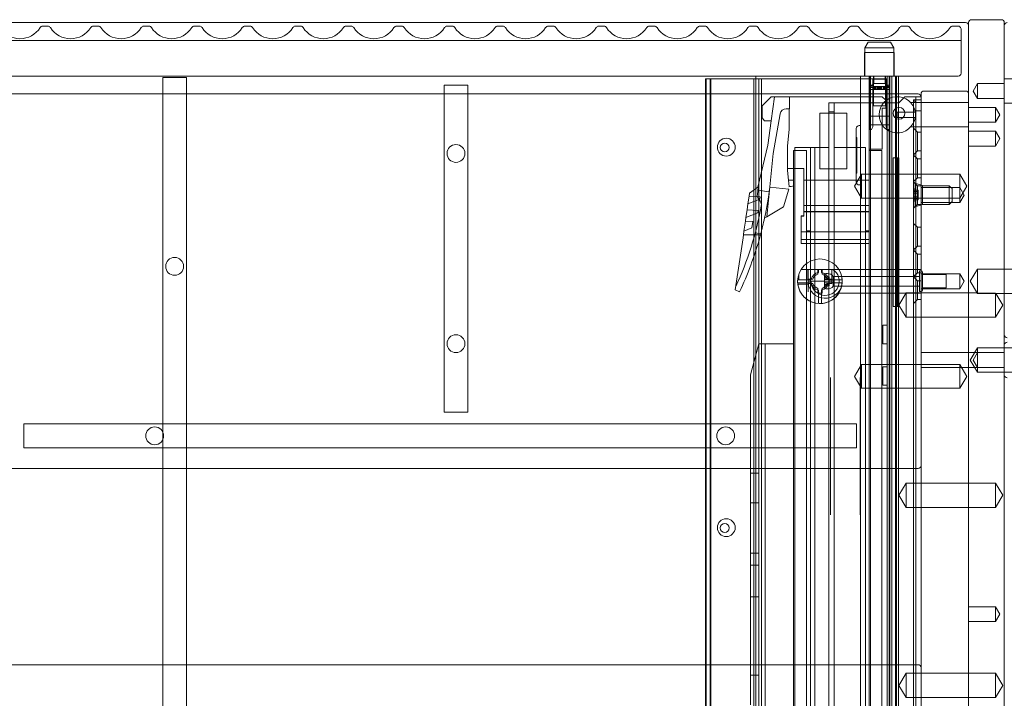
# Model space of a CAD drawing. Units: millimetres. Extents: x -1655 to -657, y -461 to -8.
# Drawn here: x -1189 to -857, y -236 to -8 of the extents above; entities that cross this region are included whole.
import ezdxf

# ---------------------------------------------------------------- set-up
doc = ezdxf.new("R2010")
doc.units = ezdxf.units.MM
doc.header["$MEASUREMENT"] = 0

msp = doc.modelspace()

# ---------------------------------------------------------------- linework, layer by layer
at = {"color": 0, "linetype": 'Continuous', "lineweight": 0, "extrusion": (1.22465e-16, 1, 2.22045e-16)}
for p, q in [((-870.47, -8.84), (-1642.47, -8.84)), ((-869.47, -8.84), (-869.47, -459.84)), ((-858.47, -7.84), (-868.47, -7.84)), ((-857.47, -459.84), (-857.47, -8.84)), ((-1180.86, -10.04), (-1179.08, -10.04)), ((-1163.86, -10.04), (-1162.08, -10.04)), ((-1146.86, -10.04), (-1145.08, -10.04)), ((-1129.86, -10.04), (-1128.08, -10.04)), ((-1112.86, -10.04), (-1111.08, -10.04)), ((-1095.86, -10.04), (-1094.08, -10.04)), ((-1078.86, -10.04), (-1077.08, -10.04)), ((-1061.86, -10.04), (-1060.08, -10.04)), ((-1044.86, -10.04), (-1043.08, -10.04)), ((-1027.86, -10.04), (-1026.08, -10.04)), ((-1010.86, -10.04), (-1009.08, -10.04)), ((-993.86, -10.04), (-992.08, -10.04)), ((-976.86, -10.04), (-975.08, -10.04)), ((-959.86, -10.04), (-958.08, -10.04)), ((-942.86, -10.04), (-941.08, -10.04)), ((-925.86, -10.04), (-924.08, -10.04)), ((-908.86, -10.04), (-907.08, -10.04)), ((-891.86, -10.04), (-890.08, -10.04)), ((-874.86, -10.04), (-872.51, -10.04)), ((-871.97, -14.84), (-871.97, -10.9)), ((-1640.97, -14.84), (-871.97, -14.84)), ((-1640.97, -14.84), (-871.97, -14.84)), ((-903.24, -15.36), (-904.37, -17.32)), ((-895.7, -15.36), (-903.24, -15.36)), ((-895.7, -15.36), (-894.57, -17.32)), ((-871.97, -25.84), (-871.97, -14.84)), ((-904.47, -18.84), (-894.47, -18.84)), ((-904.47, -18.84), (-904.47, -26.84)), ((-904.37, -17.32), (-894.57, -17.32)), ((-904.37, -17.32), (-904.37, -26.84)), ((-894.57, -17.32), (-894.57, -26.84)), ((-894.47, -18.84), (-894.47, -26.84)), ((-1639.97, -26.84), (-872.97, -26.84)), ((-1140.47, -27.34), (-1132.47, -27.34)), ((-1140.47, -27.34), (-1140.47, -346.34)), ((-1132.47, -346.34), (-1132.47, -27.34)), ((-957.97, -354.24), (-957.97, -27.74)), ((-956.35, -27.74), (-957.97, -27.74)), ((-957.7, -354.24), (-957.7, -27.74)), ((-956.35, -354.24), (-956.35, -27.74)), ((-939.97, -27.74), (-956.35, -27.74)), ((-956.2, -354.24), (-956.2, -27.74)), ((-941.74, -354.24), (-941.74, -27.74)), ((-940.97, -26.84), (-940.97, -359.84)), ((-902.47, -27.74), (-939.97, -27.74)), ((-939.97, -354.24), (-939.97, -27.74)), ((-939.17, -354.24), (-939.17, -27.74)), ((-905.87, -26.84), (-905.87, -350.64)), ((-902.97, -350.64), (-902.97, -26.84)), ((-901.37, -29.31), (-902.88, -30.82)), ((-902.72, -26.84), (-902.72, -30.5)), ((-902.47, -350.64), (-902.47, -26.84)), ((-896.87, -27.74), (-902.47, -27.74)), ((-901.72, -30.5), (-901.72, -27.84)), ((-901.72, -27.84), (-897.22, -27.84)), ((-901.47, -27.84), (-901.47, -26.84)), ((-901.47, -26.84), (-901.47, -36.84)), ((-901.37, -29.31), (-901.37, -26.84)), ((-897.57, -29.31), (-901.37, -29.31)), ((-897.57, -29.31), (-897.57, -26.84)), ((-897.57, -29.31), (-896.06, -30.82)), ((-897.47, -27.84), (-897.47, -26.84)), ((-897.47, -26.84), (-897.47, -36.84)), ((-897.22, -27.84), (-897.22, -30.5)), ((-896.87, -27.74), (-896.87, -26.84)), ((-896.87, -323.09), (-896.87, -27.74)), ((-896.24, -362.34), (-896.24, -26.84)), ((-896.22, -26.84), (-896.22, -30.5)), ((-896, -362.34), (-896, -26.84)), ((-895.27, -366.84), (-895.27, -26.84)), ((-894.08, -366.84), (-894.08, -26.84)), ((-894.07, -366.84), (-894.07, -26.84)), ((-893.77, -26.84), (-893.77, -54.34)), ((-893.07, -366.84), (-893.07, -26.84)), ((-867.97, -31.84), (-866.47, -29.34)), ((-866.47, -34.34), (-866.47, -29.34)), ((-866.47, -29.34), (-857.47, -29.34)), ((-857.47, -27.74), (-837.99, -27.74)), ((-893.07, -32.84), (-1619.87, -32.84)), ((-1045.87, -29.84), (-1037.87, -29.84)), ((-1045.87, -29.84), (-1045.87, -139.84)), ((-1037.87, -139.84), (-1037.87, -29.84)), ((-902.72, -29.82), (-901.72, -29.82)), ((-902.72, -30.59), (-902.72, -30.5)), ((-902.72, -30.5), (-901.72, -30.5)), ((-902.72, -30.5), (-901.72, -30.5)), ((-902.72, -30.59), (-902.72, -30.68)), ((-902.72, -33.16), (-902.72, -30.68)), ((-902.72, -30.68), (-901.72, -30.68)), ((-898.04, -31.34), (-902.67, -31.34)), ((-901.72, -30.59), (-901.72, -30.5)), ((-901.72, -30.59), (-901.72, -30.68)), ((-901.72, -33.16), (-901.72, -30.68)), ((-901.68, -30.34), (-901.68, -31.34)), ((-901.68, -30.34), (-901.66, -30.34)), ((-901.66, -30.34), (-901.66, -31.34)), ((-901.66, -30.34), (-901.21, -30.34)), ((-901.55, -30.34), (-901.55, -31.34)), ((-901.26, -30.34), (-901.26, -31.34)), ((-901.21, -30.34), (-901.21, -31.34)), ((-899.69, -30.34), (-901.21, -30.34)), ((-901.14, -30.34), (-901.14, -31.34)), ((-900.98, -30.34), (-900.98, -31.34)), ((-900.9, -30.34), (-900.9, -31.34)), ((-900.83, -30.34), (-900.83, -31.34)), ((-900.32, -30.34), (-900.32, -31.34)), ((-900.17, -30.34), (-900.17, -31.34)), ((-900.14, -30.34), (-900.14, -31.34)), ((-900.13, -30.34), (-900.13, -31.34)), ((-900, -30.34), (-900, -31.34)), ((-899.92, -30.34), (-899.92, -31.34)), ((-899.72, -30.34), (-899.72, -31.34)), ((-899.69, -30.34), (-899.69, -31.34)), ((-898.94, -30.34), (-899.69, -30.34)), ((-899.59, -30.34), (-899.59, -31.34)), ((-899.35, -30.34), (-899.35, -31.34)), ((-899.25, -30.34), (-899.25, -31.34)), ((-899.22, -30.34), (-899.22, -31.34)), ((-899.02, -30.34), (-899.02, -31.34)), ((-898.94, -30.34), (-898.94, -31.34)), ((-898.94, -30.34), (-898.04, -30.34)), ((-898.81, -30.34), (-898.81, -31.34)), ((-898.8, -30.34), (-898.8, -31.34)), ((-898.77, -30.34), (-898.77, -31.34)), ((-898.62, -30.34), (-898.62, -31.34)), ((-898.11, -30.34), (-898.11, -31.34)), ((-898.04, -30.34), (-898.04, -31.34)), ((-897.28, -30.34), (-898.04, -30.34)), ((-896.27, -31.34), (-898.04, -31.34)), ((-897.96, -30.34), (-897.96, -31.34)), ((-897.8, -30.34), (-897.8, -31.34)), ((-897.73, -30.34), (-897.73, -31.34)), ((-897.68, -30.34), (-897.68, -31.34)), ((-897.39, -30.34), (-897.39, -31.34)), ((-897.26, -30.34), (-897.28, -30.34)), ((-897.28, -30.34), (-897.28, -31.34)), ((-897.26, -30.34), (-897.26, -31.34)), ((-897.22, -29.82), (-896.22, -29.82)), ((-897.22, -30.5), (-896.22, -30.5)), ((-897.22, -30.5), (-896.22, -30.5)), ((-897.22, -30.5), (-897.22, -30.59)), ((-897.22, -30.68), (-897.22, -30.59)), ((-897.22, -30.68), (-897.22, -33.16)), ((-897.22, -30.68), (-896.22, -30.68)), ((-896.22, -30.59), (-896.22, -30.5)), ((-896.22, -30.59), (-896.22, -30.68)), ((-896.22, -33.16), (-896.22, -30.68)), ((-886.47, -32.84), (-893.07, -32.84)), ((-885.47, -459.84), (-885.47, -32.84)), ((-884.47, -31.84), (-870.47, -31.84)), ((-869.47, -32.84), (-869.47, -459.84)), ((-867.97, -31.84), (-866.47, -34.34)), ((-935.91, -33.84), (-938.91, -36.84)), ((-935.91, -33.84), (-898.51, -33.84)), ((-935.89, -41.84), (-934.8, -33.84)), ((-929.76, -33.84), (-929.76, -37.84)), ((-916.47, -38.84), (-916.47, -35.84)), ((-914.67, -35.84), (-916.47, -35.84)), ((-914.67, -35.84), (-914.67, -38.84)), ((-913.67, -35.84), (-914.67, -35.84)), ((-893.07, -35.84), (-913.67, -35.84)), ((-902.72, -43.55), (-902.72, -33.16)), ((-901.72, -43.55), (-901.72, -33.16)), ((-897.32, -34.89), (-898.51, -33.84)), ((-897.32, -34.89), (-897.32, -37.64)), ((-897.22, -33.16), (-897.22, -43.55)), ((-896.22, -43.55), (-896.22, -33.16)), ((-892.96, -35.84), (-893.07, -35.84)), ((-890.89, -33.84), (-892.96, -35.84)), ((-890.27, -33.84), (-890.89, -33.84)), ((-887.27, -33.84), (-890.27, -33.84)), ((-888.95, -35.74), (-869.47, -35.74)), ((-887.97, -35.01), (-887.97, -34.84)), ((-887.97, -34.84), (-885.47, -34.84)), ((-887.97, -326.17), (-887.97, -35.01)), ((-887.27, -34.17), (-887.27, -33.84)), ((-885.47, -33.84), (-887.27, -33.84)), ((-887.27, -34.84), (-887.27, -34.17)), ((-887.27, -35.54), (-887.27, -34.84)), ((-887.27, -35.54), (-887.27, -37.34)), ((-866.47, -34.34), (-857.47, -34.34)), ((-857.47, -35.94), (-837.99, -35.94)), ((-938.91, -36.84), (-938.91, -40.84)), ((-935.16, -52.81), (-932.81, -39.49)), ((-930.84, -37.84), (-929.85, -37.84)), ((-929.76, -37.84), (-929.85, -37.84)), ((-929.85, -37.84), (-929.85, -44.62)), ((-910.47, -39.29), (-919.47, -39.29)), ((-919.47, -39.29), (-919.47, -57.99)), ((-916.47, -50.84), (-916.47, -38.84)), ((-914.67, -38.84), (-916.47, -38.84)), ((-914.67, -38.84), (-914.67, -50.84)), ((-910.47, -57.99), (-910.47, -39.29)), ((-901.47, -36.84), (-897.47, -36.84)), ((-898.55, -37.64), (-897.32, -37.64)), ((-898.55, -51.44), (-898.55, -37.64)), ((-893.47, -40.74), (-893.47, -38.94)), ((-887.44, -38.94), (-893.47, -38.94)), ((-887.27, -38.5), (-887.27, -37.34)), ((-887.27, -322.68), (-887.27, -38.5)), ((-887.27, -38.5), (-885.47, -38.5)), ((-860.47, -37.34), (-869.47, -37.34)), ((-860.47, -37.34), (-860.47, -42.34)), ((-858.97, -39.84), (-860.47, -37.34)), ((-938.91, -40.84), (-938.07, -41.84)), ((-938.07, -41.84), (-935.89, -41.84)), ((-935.89, -41.84), (-937.02, -50.03)), ((-896.22, -40.3), (-902.72, -40.3)), ((-902.72, -40.3), (-901.72, -40.3)), ((-897.22, -40.3), (-896.22, -40.3)), ((-893.47, -40.74), (-887.44, -40.74)), ((-860.47, -42.34), (-869.47, -42.34)), ((-858.97, -39.84), (-860.47, -42.34)), ((-929.85, -44.62), (-930.35, -50.34)), ((-907.27, -44.44), (-907.27, -44.58)), ((-907.27, -44.58), (-907.27, -62.3)), ((-905.87, -43.44), (-906.27, -43.44)), ((-896.22, -43.27), (-902.72, -43.27)), ((-902.72, -43.27), (-901.72, -43.27)), ((-902.72, -43.55), (-902.72, -44.79)), ((-902.72, -44.79), (-902.12, -44.79)), ((-901.72, -43.93), (-902.12, -44.79)), ((-901.72, -43.55), (-901.72, -43.93)), ((-897.22, -43.27), (-896.22, -43.27)), ((-897.22, -43.93), (-897.22, -43.55)), ((-896.82, -44.79), (-897.22, -43.93)), ((-896.82, -44.79), (-896.22, -44.79)), ((-896.22, -43.55), (-896.22, -44.79)), ((-888.95, -43.94), (-869.47, -43.94)), ((-886.67, -45.69), (-887.97, -44.39)), ((-886.67, -51.99), (-886.67, -45.69)), ((-885.47, -45.69), (-886.67, -45.69)), ((-860.47, -45.34), (-869.47, -45.34)), ((-860.47, -45.34), (-860.47, -50.34)), ((-858.97, -47.84), (-860.47, -45.34)), ((-907.07, -47.42), (-907.27, -47.42)), ((-907.27, -47.89), (-907.07, -47.89)), ((-907.07, -47.93), (-907.27, -47.93)), ((-907.07, -48.42), (-907.27, -48.42)), ((-907.27, -48.9), (-907.07, -48.9)), ((-907.07, -48.96), (-907.27, -48.96)), ((-907.07, -49.34), (-907.27, -49.34)), ((-907.07, -47.68), (-907.07, -47.42)), ((-907.07, -47.93), (-907.07, -47.68)), ((-907.07, -48.28), (-907.07, -47.93)), ((-907.07, -48.93), (-907.07, -48.28)), ((-907.07, -49.35), (-907.07, -48.93)), ((-907.07, -49.35), (-907.07, -49.4)), ((-907.07, -49.91), (-907.07, -49.4)), ((-858.97, -47.84), (-860.47, -50.34)), ((-940.31, -64.24), (-937.02, -50.03)), ((-935.16, -52.81), (-937.34, -74.12)), ((-930.35, -50.34), (-930.35, -57.91)), ((-928.35, -57.91), (-928.35, -51.84)), ((-928.35, -51.84), (-923.95, -51.84)), ((-922.62, -50.84), (-927.92, -50.84)), ((-927.92, -50.84), (-927.92, -376.84)), ((-923.95, -51.84), (-923.95, -78.84)), ((-916.47, -50.84), (-922.62, -50.84)), ((-922.62, -50.84), (-922.62, -78.84)), ((-921.13, -50.84), (-921.13, -376.84)), ((-916.47, -50.84), (-916.47, -327.34)), ((-914.67, -327.34), (-914.67, -50.84)), ((-904.17, -50.84), (-914.67, -50.84)), ((-907.07, -49.86), (-907.27, -49.86)), ((-907.27, -50.35), (-907.07, -50.35)), ((-907.07, -50.42), (-907.27, -50.42)), ((-907.07, -50.65), (-907.27, -50.65)), ((-907.27, -50.68), (-907.07, -50.68)), ((-907.07, -50.81), (-907.27, -50.81)), ((-907.07, -50.87), (-907.27, -50.87)), ((-907.07, -51.33), (-907.27, -51.33)), ((-907.07, -51.49), (-907.27, -51.49)), ((-907.07, -51.69), (-907.27, -51.69)), ((-907.07, -52.24), (-907.27, -52.24)), ((-907.07, -52.44), (-907.27, -52.44)), ((-907.07, -52.57), (-907.27, -52.57)), ((-907.07, -50.37), (-907.07, -49.91)), ((-907.07, -50.63), (-907.07, -50.37)), ((-907.07, -50.63), (-907.07, -50.65)), ((-907.07, -50.65), (-907.07, -51.49)), ((-907.07, -51.49), (-907.07, -51.69)), ((-907.07, -51.69), (-907.07, -52.57)), ((-907.07, -52.57), (-907.07, -53.01)), ((-904.17, -78.84), (-904.17, -50.84)), ((-902.97, -61.84), (-902.97, -51.44)), ((-902.97, -51.44), (-898.55, -51.44)), ((-900.35, -51.84), (-902.97, -51.84)), ((-900.35, -51.84), (-898.65, -51.84)), ((-898.65, -51.84), (-898.65, -375.84)), ((-886.67, -51.99), (-887.97, -53.29)), ((-885.47, -51.99), (-886.67, -51.99)), ((-860.47, -50.34), (-869.47, -50.34)), ((-907.07, -53.16), (-907.27, -53.16)), ((-907.27, -53.23), (-907.07, -53.23)), ((-907.07, -53.26), (-907.27, -53.26)), ((-907.07, -53.58), (-907.27, -53.58)), ((-907.27, -53.61), (-907.07, -53.61)), ((-907.07, -53.8), (-907.27, -53.8)), ((-907.07, -53.92), (-907.27, -53.92)), ((-907.07, -54.01), (-907.27, -54.01)), ((-907.07, -54.18), (-907.27, -54.18)), ((-907.27, -54.58), (-907.07, -54.58)), ((-907.07, -54.83), (-907.27, -54.83)), ((-907.07, -54.97), (-907.27, -54.97)), ((-907.27, -55.57), (-907.07, -55.57)), ((-907.07, -55.89), (-907.27, -55.89)), ((-907.07, -53.01), (-907.07, -53.16)), ((-907.07, -53.16), (-907.07, -53.92)), ((-907.07, -53.92), (-907.07, -54.83)), ((-907.07, -54.83), (-907.07, -55.57)), ((-907.07, -55.87), (-907.07, -55.57)), ((-907.07, -56.35), (-907.07, -55.87)), ((-894.88, -104.34), (-894.88, -54.34)), ((-894.08, -54.34), (-894.88, -54.34)), ((-893.77, -54.34), (-894.08, -54.34)), ((-893.77, -104.34), (-893.77, -54.34)), ((-893.07, -54.34), (-893.77, -54.34)), ((-893.36, -54.34), (-893.36, -104.34)), ((-892.97, -54.34), (-893.07, -54.34)), ((-892.97, -104.34), (-892.97, -54.34)), ((-886.67, -54.69), (-887.97, -53.39)), ((-886.67, -60.99), (-886.67, -54.69)), ((-885.47, -54.69), (-886.67, -54.69)), ((-930.35, -57.91), (-924.92, -57.91)), ((-930.35, -57.91), (-930.35, -58.62)), ((-930.35, -58.62), (-930.06, -61.88)), ((-928.35, -57.91), (-928.35, -58.24)), ((-928.35, -58.24), (-928.35, -116.98)), ((-924.92, -57.91), (-924.92, -61.84)), ((-919.47, -57.99), (-910.47, -57.99)), ((-907.27, -56.5), (-907.07, -56.5)), ((-907.07, -56.61), (-907.27, -56.61)), ((-907.07, -56.72), (-907.27, -56.72)), ((-907.07, -56.9), (-907.27, -56.9)), ((-907.27, -56.93), (-907.07, -56.93)), ((-907.07, -57.36), (-907.27, -57.36)), ((-907.27, -57.36), (-907.07, -57.36)), ((-907.27, -57.36), (-907.07, -57.36)), ((-907.07, -57.53), (-907.27, -57.53)), ((-907.07, -57.72), (-907.27, -57.72)), ((-907.27, -58.37), (-907.07, -58.37)), ((-907.07, -58.59), (-907.27, -58.59)), ((-907.27, -59.01), (-907.07, -59.01)), ((-907.07, -59.22), (-907.27, -59.22)), ((-907.27, -59.4), (-907.07, -59.4)), ((-907.07, -59.45), (-907.27, -59.45)), ((-907.07, -56.61), (-907.07, -56.35)), ((-907.07, -56.61), (-907.07, -57.53)), ((-907.07, -57.53), (-907.07, -58.37)), ((-907.07, -58.37), (-907.07, -58.37)), ((-907.07, -58.37), (-907.07, -58.49)), ((-907.07, -58.7), (-907.07, -58.49)), ((-907.07, -58.7), (-907.07, -59.37)), ((-907.07, -59.4), (-907.07, -59.37)), ((-907.07, -59.4), (-907.07, -59.45)), ((-930.06, -61.88), (-929.87, -64.01)), ((-928.35, -61.88), (-930.06, -61.88)), ((-924.92, -61.84), (-924.92, -70.36)), ((-924.92, -61.84), (-902.97, -61.84)), ((-907.87, -63.84), (-905.47, -59.84)), ((-907.27, -62.3), (-907.27, -62.44)), ((-905.47, -67.84), (-905.47, -59.84)), ((-905.47, -59.84), (-885.47, -59.84)), ((-902.97, -70.36), (-902.97, -61.84)), ((-886.67, -60.99), (-887.97, -62.29)), ((-886.67, -63.69), (-887.97, -62.39)), ((-887.97, -62.84), (-887.47, -62.84)), ((-887.47, -70.84), (-887.47, -62.84)), ((-884.97, -63.64), (-887.47, -62.84)), ((-885.47, -60.99), (-886.67, -60.99)), ((-885.47, -59.84), (-872.47, -59.84)), ((-872.47, -67.84), (-872.47, -59.84)), ((-870.07, -63.84), (-872.47, -59.84)), ((-943.15, -66.23), (-940.31, -64.24)), ((-940.51, -66.67), (-940.28, -64.22)), ((-936.53, -65.74), (-940.37, -65.17)), ((-940.28, -64.22), (-940.31, -64.24)), ((-936.33, -64.23), (-929.93, -64.87)), ((-929.93, -64.87), (-931.68, -70.85)), ((-907.87, -63.84), (-905.47, -67.84)), ((-906.27, -63.44), (-905.87, -63.44)), ((-887.87, -65.18), (-887.87, -64.96)), ((-887.87, -65.19), (-887.87, -65.18)), ((-887.87, -65.18), (-886.47, -65.18)), ((-887.87, -65.19), (-887.87, -65.25)), ((-887.87, -66.77), (-887.87, -65.25)), ((-886.47, -65.68), (-887.87, -65.68)), ((-886.67, -69.99), (-886.67, -63.69)), ((-885.47, -63.69), (-886.67, -63.69)), ((-886.47, -65.18), (-886.47, -65.28)), ((-886.47, -66.26), (-886.47, -65.28)), ((-885.47, -64.34), (-872.47, -64.34)), ((-884.97, -63.64), (-884.97, -70.04)), ((-884.97, -63.69), (-875.97, -63.69)), ((-875.97, -69.99), (-875.97, -63.69)), ((-874.97, -64.69), (-875.97, -63.69)), ((-874.97, -64.69), (-874.97, -68.99)), ((-870.07, -63.84), (-872.47, -67.84)), ((-870.97, -66.84), (-872.47, -64.34)), ((-943.67, -69.81), (-943.3, -67.25)), ((-939.65, -68.21), (-943.67, -69.81)), ((-943.3, -67.25), (-943.15, -66.23)), ((-943.3, -67.25), (-939.54, -67.47)), ((-939.54, -67.47), (-939.65, -68.21)), ((-905.47, -67.84), (-885.47, -67.84)), ((-887.87, -66.26), (-886.47, -66.26)), ((-887.87, -68.43), (-887.87, -66.9)), ((-886.47, -67.41), (-887.87, -67.41)), ((-887.87, -67.99), (-886.47, -67.99)), ((-887.87, -68.43), (-887.87, -68.48)), ((-887.87, -68.49), (-887.87, -68.48)), ((-887.87, -68.71), (-887.87, -68.49)), ((-887.87, -68.5), (-886.47, -68.5)), ((-886.47, -66.75), (-886.47, -66.26)), ((-886.47, -66.75), (-886.47, -66.92)), ((-886.47, -67.41), (-886.47, -66.92)), ((-886.47, -68.4), (-886.47, -67.41)), ((-886.47, -68.4), (-886.47, -68.5)), ((-885.47, -67.84), (-872.47, -67.84)), ((-885.47, -69.34), (-872.47, -69.34)), ((-874.97, -68.99), (-875.97, -69.99)), ((-870.97, -66.84), (-872.47, -69.34)), ((-872.47, -69.34), (-872.47, -67.84)), ((-944.34, -74.38), (-943.97, -71.81)), ((-940.32, -72.78), (-944.34, -74.38)), ((-943.97, -71.81), (-943.67, -69.81)), ((-943.97, -71.81), (-940.21, -72.04)), ((-940.21, -72.04), (-940.32, -72.78)), ((-931.68, -70.85), (-937.34, -74.12)), ((-924.92, -70.36), (-924.92, -72.36)), ((-902.97, -70.36), (-924.92, -70.36)), ((-924.92, -72.36), (-924.92, -72.54)), ((-902.97, -72.36), (-924.92, -72.36)), ((-902.97, -72.54), (-924.92, -72.54)), ((-924.92, -73.89), (-924.92, -72.54)), ((-902.97, -72.36), (-902.97, -70.36)), ((-902.97, -72.54), (-902.97, -72.36)), ((-902.97, -72.54), (-902.97, -79.22)), ((-886.67, -69.99), (-887.97, -71.29)), ((-887.97, -70.84), (-887.47, -70.84)), ((-884.97, -70.04), (-887.47, -70.84)), ((-885.47, -69.99), (-886.67, -69.99)), ((-884.97, -69.99), (-875.97, -69.99)), ((-945.01, -78.94), (-944.52, -75.59)), ((-944.52, -75.59), (-944.34, -74.38)), ((-944.52, -75.59), (-942.02, -75.74)), ((-942.02, -75.74), (-942.33, -77.88)), ((-937.34, -74.12), (-938.08, -74.55)), ((-925.82, -73.84), (-924.92, -73.84)), ((-925.82, -73.89), (-925.82, -73.84)), ((-925.82, -73.89), (-924.92, -73.89)), ((-925.82, -79.22), (-925.82, -73.89)), ((-945.2, -80.19), (-945.01, -78.94)), ((-942.33, -77.88), (-945.01, -78.94)), ((-925.82, -79.22), (-902.97, -79.22)), ((-925.82, -81.84), (-925.82, -79.22)), ((-923.95, -78.84), (-922.62, -78.84)), ((-923.95, -78.84), (-923.95, -381.84)), ((-922.62, -376.84), (-922.62, -78.84)), ((-904.17, -78.84), (-902.97, -78.84)), ((-904.17, -78.84), (-904.17, -376.84)), ((-902.97, -81.84), (-902.97, -79.22)), ((-886.67, -77.69), (-887.97, -76.39)), ((-886.67, -83.99), (-886.67, -77.69)), ((-885.47, -77.69), (-886.67, -77.69)), ((-947.93, -98.78), (-945.34, -81.18)), ((-945.34, -81.18), (-945.2, -80.19)), ((-939.45, -80.18), (-945.2, -80.18)), ((-945.2, -80.19), (-939.46, -80.19)), ((-939.37, -79.86), (-941.23, -79.58)), ((-925.82, -81.84), (-902.97, -81.84)), ((-925.82, -83.11), (-925.82, -81.84)), ((-902.97, -83.11), (-902.97, -81.84)), ((-925.82, -83.11), (-902.97, -83.11)), ((-925.82, -83.14), (-925.82, -83.11)), ((-925.82, -83.14), (-902.97, -83.14)), ((-902.97, -83.14), (-902.97, -83.11)), ((-886.67, -83.99), (-887.97, -85.29)), ((-886.67, -86.69), (-887.97, -85.39)), ((-885.47, -83.99), (-886.67, -83.99)), ((-886.67, -92.99), (-886.67, -86.69)), ((-885.47, -86.69), (-886.67, -86.69)), ((-925.81, -91.84), (-923.47, -91.84)), ((-923.87, -91.84), (-923.87, -95.34)), ((-923.47, -91.84), (-923.47, -95.84)), ((-915.16, -91.84), (-923.47, -91.84)), ((-920.22, -93.45), (-920.22, -91.84)), ((-919.97, -92.88), (-919.97, -91.84)), ((-918.97, -91.84), (-918.97, -92.71)), ((-918.72, -91.84), (-918.72, -93.45)), ((-913.13, -91.88), (-915.47, -91.88)), ((-915.47, -91.88), (-915.47, -95.84)), ((-915.16, -91.84), (-913.13, -91.84)), ((-913.13, -91.84), (-885.47, -91.84)), ((-885.97, -99.34), (-885.97, -92.34)), ((-885.47, -92.34), (-885.97, -92.34)), ((-868.93, -95.84), (-866.47, -91.74)), ((-866.47, -99.94), (-866.47, -91.74)), ((-866.47, -91.74), (-857.47, -91.74)), ((-857.47, -91.74), (-834.47, -91.74)), ((-926.95, -95.34), (-926.57, -95.34)), ((-926.57, -93.41), (-926.57, -95.34)), ((-926.57, -95.34), (-923.87, -95.34)), ((-923.87, -95.34), (-922.59, -95.34)), ((-923.47, -95.09), (-921.86, -95.09)), ((-923.47, -99.37), (-923.47, -95.84)), ((-915.47, -95.84), (-923.47, -95.84)), ((-917.97, -97.94), (-917.97, -93.74)), ((-917.97, -94.31), (-916.37, -94.31)), ((-916.37, -94.77), (-917.97, -94.77)), ((-917.97, -95.3), (-916.37, -95.3)), ((-916.93, -93.24), (-917.47, -93.24)), ((-917.09, -95.09), (-915.47, -95.09)), ((-916.37, -94.31), (-916.37, -94.41)), ((-916.37, -95.3), (-916.37, -94.41)), ((-916.37, -95.75), (-916.37, -95.3)), ((-916.37, -95.75), (-916.37, -95.92)), ((-916.37, -96.37), (-916.37, -95.92)), ((-916.35, -95.34), (-911.99, -95.34)), ((-915.47, -95.09), (-915.47, -96.59)), ((-914.97, -97.49), (-914.97, -94.19)), ((-885.97, -94.19), (-914.97, -94.19)), ((-886.67, -92.99), (-887.97, -94.29)), ((-886.67, -95.69), (-887.97, -94.39)), ((-885.47, -92.99), (-886.67, -92.99)), ((-886.67, -101.99), (-886.67, -95.69)), ((-885.47, -95.69), (-886.67, -95.69)), ((-885.47, -93.34), (-872.47, -93.34)), ((-884.97, -92.84), (-884.97, -98.84)), ((-876.97, -93.59), (-884.97, -93.59)), ((-876.97, -98.09), (-876.97, -93.59)), ((-872.47, -98.34), (-872.47, -93.34)), ((-870.97, -95.84), (-872.47, -93.34)), ((-870.97, -95.84), (-872.47, -98.34)), ((-868.93, -95.84), (-866.47, -99.94)), ((-946.53, -99.44), (-947.93, -98.78)), ((-922.59, -96.34), (-926.95, -96.34)), ((-926.72, -96.87), (-923.47, -96.87)), ((-921.86, -96.59), (-923.47, -96.59)), ((-920.22, -99.84), (-920.22, -98.22)), ((-919.97, -103.32), (-919.97, -98.96)), ((-918.97, -98.96), (-918.97, -103.32)), ((-918.72, -98.22), (-918.72, -99.84)), ((-916.37, -96.37), (-917.97, -96.37)), ((-917.97, -96.9), (-916.37, -96.9)), ((-917.97, -97.36), (-916.37, -97.36)), ((-916.93, -98.44), (-917.47, -98.44)), ((-915.47, -96.59), (-917.09, -96.59)), ((-916.37, -97.26), (-916.37, -96.37)), ((-916.37, -97.26), (-916.37, -97.36)), ((-911.99, -96.34), (-916.35, -96.34)), ((-885.97, -97.49), (-914.97, -97.49)), ((-885.47, -98.34), (-872.47, -98.34)), ((-876.97, -98.09), (-884.97, -98.09)), ((-918.72, -99.84), (-920.22, -99.84)), ((-913.13, -99.84), (-885.47, -99.84)), ((-892.93, -103.84), (-890.47, -99.74)), ((-890.47, -107.94), (-890.47, -99.74)), ((-890.47, -99.74), (-869.47, -99.74)), ((-886.67, -101.99), (-887.97, -103.29)), ((-885.47, -101.99), (-886.67, -101.99)), ((-885.47, -99.34), (-885.97, -99.34)), ((-866.59, -99.74), (-869.47, -99.74)), ((-860.47, -99.84), (-866.47, -99.84)), ((-866.47, -99.94), (-857.47, -99.94)), ((-860.47, -99.84), (-860.47, -107.94)), ((-858.01, -103.84), (-860.35, -99.94)), ((-857.47, -99.94), (-834.47, -99.94)), ((-894.08, -104.34), (-894.88, -104.34)), ((-893.77, -104.34), (-894.08, -104.34)), ((-893.07, -104.34), (-893.77, -104.34)), ((-893.77, -104.34), (-893.77, -366.84)), ((-892.97, -104.34), (-893.07, -104.34)), ((-892.93, -103.84), (-890.47, -107.94)), ((-858.01, -103.84), (-860.47, -107.94)), ((-890.47, -107.94), (-869.47, -107.94)), ((-860.47, -107.94), (-869.47, -107.94)), ((-898.37, -113.74), (-898.37, -110.64)), ((-896.87, -110.64), (-898.37, -110.64)), ((-898.37, -116.84), (-898.37, -113.74)), ((-942.85, -127.29), (-940.05, -116.86)), ((-940.05, -362.04), (-940.05, -116.84)), ((-937.85, -116.84), (-940.05, -116.84)), ((-940.05, -116.86), (-940.05, -116.86)), ((-937.85, -118.64), (-937.85, -116.84)), ((-928.35, -116.84), (-937.85, -116.84)), ((-937.85, -362.04), (-937.85, -118.64)), ((-928.35, -116.98), (-928.35, -118.64)), ((-928.35, -362.04), (-928.35, -118.64)), ((-896.87, -116.84), (-898.37, -116.84)), ((-868.93, -122.34), (-866.47, -118.24)), ((-866.47, -119.84), (-866.47, -118.24)), ((-866.47, -118.24), (-857.47, -118.24)), ((-857.47, -127.34), (-857.47, -117.34)), ((-857.47, -118.24), (-833.47, -118.24)), ((-869.47, -119.84), (-885.47, -119.84)), ((-857.47, -119.84), (-869.47, -119.84)), ((-868.93, -122.34), (-866.47, -126.44)), ((-867.97, -122.34), (-866.47, -119.84)), ((-867.97, -122.34), (-866.47, -124.84)), ((-866.47, -124.84), (-866.47, -119.84)), ((-907.87, -127.84), (-905.47, -123.84)), ((-905.47, -131.84), (-905.47, -123.84)), ((-905.47, -123.84), (-885.47, -123.84)), ((-898.37, -127.74), (-898.37, -124.64)), ((-896.87, -124.64), (-898.37, -124.64)), ((-885.47, -123.84), (-872.47, -123.84)), ((-869.47, -124.84), (-885.47, -124.84)), ((-872.47, -131.84), (-872.47, -123.84)), ((-870.07, -127.84), (-872.47, -123.84)), ((-857.47, -124.84), (-869.47, -124.84)), ((-866.47, -126.44), (-866.47, -124.84)), ((-942.85, -127.29), (-942.85, -160.39)), ((-915.94, -128.24), (-915.94, -138.24)), ((-907.87, -127.84), (-905.47, -131.84)), ((-905.94, -128.24), (-905.94, -138.24)), ((-898.37, -130.84), (-898.37, -127.74)), ((-870.07, -127.84), (-872.47, -131.84)), ((-866.47, -126.44), (-857.47, -126.44)), ((-857.47, -126.44), (-839.57, -126.44)), ((-905.47, -131.84), (-885.47, -131.84)), ((-896.87, -130.84), (-898.37, -130.84)), ((-885.47, -131.84), (-872.47, -131.84)), ((-915.94, -138.24), (-915.94, -164.44)), ((-905.94, -138.24), (-905.94, -164.44)), ((-1037.87, -139.84), (-1045.87, -139.84)), ((-1187.17, -151.84), (-1187.17, -143.84)), ((-907.17, -143.84), (-1187.17, -143.84)), ((-907.17, -143.84), (-907.17, -151.84)), ((-1187.17, -151.84), (-907.17, -151.84)), ((-1200.07, -158.84), (-886.47, -158.84)), ((-942.85, -160.39), (-942.85, -170.44)), ((-942.85, -160.39), (-940.05, -160.39)), ((-915.94, -164.44), (-915.94, -174.44)), ((-905.94, -164.44), (-905.94, -174.44)), ((-892.93, -167.84), (-890.47, -163.74)), ((-890.47, -171.94), (-890.47, -163.74)), ((-890.47, -163.74), (-869.47, -163.74)), ((-860.47, -163.74), (-869.47, -163.74)), ((-860.47, -163.74), (-860.47, -171.94)), ((-858.01, -167.84), (-860.47, -163.74)), ((-892.93, -167.84), (-890.47, -171.94)), ((-858.01, -167.84), (-860.47, -171.94)), ((-942.85, -170.44), (-942.85, -187.3)), ((-942.85, -170.44), (-940.05, -170.44)), ((-890.47, -171.94), (-869.47, -171.94)), ((-860.47, -171.94), (-869.47, -171.94)), ((-942.85, -187.3), (-940.05, -187.3)), ((-942.85, -187.3), (-942.85, -191.38)), ((-942.85, -191.38), (-940.05, -191.38)), ((-942.85, -191.38), (-942.85, -202.07)), ((-942.85, -202.07), (-942.85, -228.34)), ((-942.85, -202.07), (-940.05, -202.07)), ((-860.47, -205.34), (-869.47, -205.34)), ((-860.47, -205.34), (-860.47, -210.34)), ((-858.97, -207.84), (-860.47, -205.34)), ((-858.97, -207.84), (-860.47, -210.34)), ((-860.47, -210.34), (-869.47, -210.34)), ((-886.47, -224.84), (-1626.47, -224.84)), ((-942.85, -228.34), (-942.85, -238.39)), ((-942.85, -228.34), (-940.05, -228.34)), ((-892.93, -231.84), (-890.47, -227.74)), ((-890.47, -235.94), (-890.47, -227.74)), ((-890.47, -227.74), (-869.47, -227.74)), ((-860.47, -227.74), (-869.47, -227.74)), ((-860.47, -227.74), (-860.47, -235.94)), ((-858.01, -231.84), (-860.47, -227.74)), ((-892.93, -231.84), (-890.47, -235.94)), ((-858.01, -231.84), (-860.47, -235.94)), ((-890.47, -235.94), (-869.47, -235.94)), ((-860.47, -235.94), (-869.47, -235.94))]:
    msp.add_line(p, q, dxfattribs=at)
at = {"color": 0, "linetype": 'Continuous', "lineweight": 0}
msp.add_circle((-892.87, -39.34), 2, dxfattribs=at)
at = {"color": 0, "linetype": 'Continuous', "lineweight": 0, "extrusion": (-1.85146e-32, -5.46093e-17, -1)}
for centre in [(950.97, -50.74), (950.97, -178.74)]:
    msp.add_circle(centre, 3, dxfattribs=at)
at = {"color": 0, "linetype": 'Continuous', "lineweight": 0, "extrusion": (-2.46523e-34, -5.46093e-17, -1)}
for centre in [(951.47, -50.84), (951.47, -178.84)]:
    msp.add_circle(centre, 1.5, dxfattribs=at)
at = {"color": 0, "linetype": 'Continuous', "lineweight": 0, "extrusion": (-4.27578e-32, -5.46093e-17, -1)}
for centre in [(1041.87, -52.84), (1041.87, -116.84)]:
    msp.add_circle(centre, 3, dxfattribs=at)
at = {"color": 0, "linetype": 'Continuous', "lineweight": 0, "extrusion": (-1.30407e-32, -5.46093e-17, -1)}
msp.add_circle((1136.47, -90.84), 3, dxfattribs=at)
at = {"color": 0, "linetype": 'Continuous', "lineweight": 0, "extrusion": (-1.44781e-32, -5.46093e-17, -1)}
msp.add_circle((919.47, -95.84), 7.5, dxfattribs=at)
at = {"color": 0, "linetype": 'Continuous', "lineweight": 0, "extrusion": (-2.25901e-32, -5.46093e-17, -1)}
for centre in [(1143.17, -147.84), (951.17, -147.84)]:
    msp.add_circle(centre, 3, dxfattribs=at)
at = {"color": 0, "linetype": 'Continuous', "lineweight": 0, "extrusion": (-6.68771e-33, -5.46093e-17, -1)}
for centre, radius, start, end in [((870.47, -9.84), 1, 90, 180), ((868.47, -8.84), 1, 360, 90), ((856.47, -9.84), 1, 360, 90), ((1188.47, -6.24), 8, 212.231, 327.769), ((1179.08, -11.04), 1, 90, 147.769), ((1171.47, -6.24), 8, 212.231, 327.769), ((1163.86, -11.04), 1, 32.231, 90), ((1162.08, -11.04), 1, 90, 147.769), ((1154.47, -6.24), 8, 212.231, 327.769), ((1146.86, -11.04), 1, 32.231, 90), ((1145.08, -11.04), 1, 90, 147.769), ((1129.86, -11.04), 1, 32.231, 90), ((1128.08, -11.04), 1, 90, 147.769), ((1112.86, -11.04), 1, 32.231, 90), ((1111.08, -11.04), 1, 90, 147.769), ((1095.86, -11.04), 1, 32.231, 90), ((1094.08, -11.04), 1, 90, 147.769), ((1078.86, -11.04), 1, 32.231, 90), ((1077.08, -11.04), 1, 90, 147.769), ((1061.86, -11.04), 1, 32.231, 90), ((1060.08, -11.04), 1, 90, 147.769), ((1043.08, -11.04), 1, 90, 147.769), ((1027.86, -11.04), 1, 32.231, 90), ((1026.08, -11.04), 1, 90, 147.769), ((1018.47, -6.24), 8, 212.231, 327.769), ((1009.08, -11.04), 1, 90, 147.769), ((1001.47, -6.24), 8, 212.231, 327.769), ((992.08, -11.04), 1, 90, 147.769), ((984.47, -6.24), 8, 212.231, 327.769), ((975.08, -11.04), 1, 90, 147.769), ((959.86, -11.04), 1, 32.231, 90), ((958.08, -11.04), 1, 90, 147.769), ((950.47, -6.24), 8, 212.231, 327.769), ((941.08, -11.04), 1, 90, 147.769), ((933.47, -6.24), 8, 212.231, 327.769), ((925.86, -11.04), 1, 32.231, 90), ((924.08, -11.04), 1, 90, 147.769), ((916.47, -6.24), 8, 212.231, 327.769), ((908.86, -11.04), 1, 32.231, 90), ((907.08, -11.04), 1, 90, 147.769), ((890.08, -11.04), 1, 90, 147.769), ((902.67, -31.04), 0.3, 270, 45), ((896.27, -31.04), 0.3, 135, 270), ((889.87, -68.71), 2, 180, 198.1949), ((885.47, -92.84), 0.5, 90, 180), ((917.47, -93.74), 0.5, 0, 90), ((916.93, -95.74), 2.5, 90, 141.6839), ((916.35, -95.14), 0.2, 270, 347.3644), ((926.72, -96.67), 0.2, 270, 353.4143), ((922.59, -96.54), 0.2, 90, 167.3644), ((918.77, -98.96), 0.2, 0, 77.3644), ((917.47, -97.94), 0.5, 270, 360), ((885.47, -98.84), 0.5, 180, 270), ((856.47, -113.84), 1, 270, 0), ((886.47, -225.84), 1, 90, 180)]:
    msp.add_arc(centre, radius, start, end, dxfattribs=at)
at = {"color": 0, "linetype": 'Continuous', "lineweight": 0, "extrusion": (-4.42961e-30, -5.46093e-17, -1)}
msp.add_arc((858.47, -8.84), 1, 90, 180, dxfattribs=at)
at = {"color": 0, "linetype": 'Continuous', "lineweight": 0, "extrusion": (-5.59915e-32, -5.46093e-17, -1)}
for centre in [(1180.86, -11.04), (1044.86, -11.04)]:
    msp.add_arc(centre, 1, 32.231, 90, dxfattribs=at)
at = {"color": 0, "linetype": 'Continuous', "lineweight": 0, "extrusion": (1.79642e-32, -5.46093e-17, -1)}
for centre, radius, start, end in [((1137.47, -6.24), 8, 212.231, 327.769), ((1120.47, -6.24), 8, 212.231, 327.769), ((1103.47, -6.24), 8, 212.231, 327.769), ((1086.47, -6.24), 8, 212.231, 327.769), ((993.86, -11.04), 1, 32.231, 90), ((899.47, -6.24), 8, 212.231, 327.769), ((882.47, -6.24), 8, 212.231, 327.769), ((874.86, -11.04), 1, 32.231, 90), ((938.57, -66.95), 1.96, 313.7603, 8.36), ((916.93, -95.94), 2.5, 218.3161, 270)]:
    msp.add_arc(centre, radius, start, end, dxfattribs=at)
at = {"color": 0, "linetype": 'Continuous', "lineweight": 0, "extrusion": (-3.13396e-32, -5.46093e-17, -1)}
for centre, radius, start, end in [((1069.47, -6.24), 8, 212.231, 327.769), ((1052.47, -6.24), 8, 212.231, 327.769), ((1035.47, -6.24), 8, 212.231, 327.769), ((1010.86, -11.04), 1, 32.231, 90), ((976.86, -11.04), 1, 32.231, 90), ((967.47, -6.24), 8, 212.231, 327.769), ((942.86, -11.04), 1, 32.231, 90), ((891.86, -11.04), 1, 32.231, 90), ((865.47, -6.24), 8, 324.3409, 331.6406), ((919.47, -95.84), 3, 12.6356, 80.4059), ((919.47, -95.84), 3, 192.6356, 257.3644)]:
    msp.add_arc(centre, radius, start, end, dxfattribs=at)
at = {"color": 0, "linetype": 'Continuous', "lineweight": 0}
for centre, radius, start, end in [((-872.97, -25.84), 1, 270, 360), ((-884.47, -32.84), 1, 90, 180), ((-870.47, -32.84), 1, 0, 90), ((-906.27, -44.44), 1, 90, 180), ((-906.27, -62.44), 1, 180, 270), ((-932.8, -39.19), 25, 276.7118, 280.2533), ((-941.64, -70.16), 2.47, 349.5822, 46.2397), ((-1051.45, -49.97), 114.12, 335.3035, 349.5822), ((-919.48, -95.84), 7.49, 180, 31.9041), ((-917.72, -95.84), 4.75, 56.3896, 57.3631), ((-917.72, -95.84), 5.75, 195.1217, 0), ((-856.47, -117.34), 1, 90, 180), ((-856.47, -127.34), 1, 180, 270)]:
    msp.add_arc(centre, radius, start, end, dxfattribs=at)
at = {"color": 0, "linetype": 'Continuous', "lineweight": 0, "extrusion": (-7.82732e-31, -5.46093e-17, -1)}
msp.add_arc((886.47, -33.84), 1, 90, 180, dxfattribs=at)
at = {"color": 0, "linetype": 'Continuous', "lineweight": 0, "extrusion": (-5.24731e-34, -5.46093e-17, -1)}
msp.add_arc((893.47, -39.84), 6.1, 188.4844, 171.5156, dxfattribs=at)
at = {"color": 0, "linetype": 'Continuous', "lineweight": 0, "extrusion": (-1.28507e-32, -5.46093e-17, -1)}
msp.add_arc((1051.45, -49.97), 116, 187.0613, 192.2342, dxfattribs=at)
at = {"color": 0, "linetype": 'Continuous', "lineweight": 0, "extrusion": (5.63825e-33, -5.46093e-17, -1)}
for centre, radius, start, end in [((889.87, -64.96), 2, 161.8051, 180), ((918.77, -92.71), 0.2, 282.6356, 360), ((920.17, -98.96), 0.2, 102.6356, 180)]:
    msp.add_arc(centre, radius, start, end, dxfattribs=at)
at = {"color": 0, "linetype": 'Continuous', "lineweight": 0, "extrusion": (4.38135e-30, -5.46093e-17, -1)}
msp.add_arc((1051.45, -49.97), 116, 192.2342, 195.101, dxfattribs=at)
at = {"color": 0, "linetype": 'Continuous', "lineweight": 0, "extrusion": (1.20126e-30, -5.46093e-17, -1)}
msp.add_arc((1051.45, -49.97), 116, 195.608, 205.2436, dxfattribs=at)
at = {"color": 0, "linetype": 'Continuous', "lineweight": 0, "extrusion": (9.19199e-32, -5.46093e-17, -1)}
msp.add_arc((917.72, -95.84), 4.75, 123.6104, 0, dxfattribs=at)
at = {"color": 0, "linetype": 'Continuous', "lineweight": 0, "extrusion": (-2.75704e-33, -8.6887e-17, -1)}
msp.add_arc((917.72, -95.84), 5.75, 344.8783, 0, dxfattribs=at)
at = {"color": 0, "linetype": 'Continuous', "lineweight": 0, "extrusion": (-1.90137e-32, -5.46093e-17, -1)}
for centre, radius, start, end in [((922.59, -95.14), 0.2, 192.6356, 270), ((919.47, -95.84), 2.5, 17.4576, 72.5424), ((919.47, -95.84), 2.5, 197.4576, 252.5424), ((916.35, -96.54), 0.2, 12.6356, 90)]:
    msp.add_arc(centre, radius, start, end, dxfattribs=at)
at = {"color": 0, "linetype": 'Continuous', "lineweight": 0, "extrusion": (4.26161e-32, -5.46093e-17, -1)}
for start, end in [(102.6356, 167.3644), (282.6356, 347.3644)]:
    msp.add_arc((919.47, -95.84), 3, start, end, dxfattribs=at)
at = {"color": 0, "linetype": 'Continuous', "lineweight": 0, "extrusion": (-9.29694e-32, -5.46093e-17, -1)}
for start, end in [(107.4576, 162.5424), (287.4576, 342.5424)]:
    msp.add_arc((919.47, -95.84), 2.5, start, end, dxfattribs=at)
at = {"color": 0, "linetype": 'Continuous', "lineweight": 0, "extrusion": (9.58447e-32, -5.46093e-17, -1)}
msp.add_arc((886.47, -157.84), 1, 180, 270, dxfattribs=at)
at = {"color": 0, "linetype": 'Continuous', "lineweight": 0}
msp.add_ellipse((-888.69, -39.84), major_axis=(0, 5), ratio=0.555556, start_param=-0.535185, end_param=-0.260952, dxfattribs=at)
at = {"color": 0, "linetype": 'Continuous', "lineweight": 0, "extrusion": (-1.74974e-31, -5.46093e-17, -1)}
msp.add_ellipse((-930.84, -39.84), major_axis=(2, 0), ratio=0.999686, start_param=-2.967113, end_param=-1.570796, dxfattribs=at)
at = {"color": 0, "linetype": 'Continuous', "lineweight": 0}
for points, knots in [([(-887.44, -40.74), (-887.39, -40.44), (-887.37, -40.13), (-887.37, -39.54), (-887.39, -39.23), (-887.44, -38.94)], [3.1311173, 3.1311173, 3.1311173, 3.1311173, 3.220203, 3.220203, 3.3092887, 3.3092887, 3.3092887, 3.3092887]), ([(-887.87, -65.18), (-887.87, -65.18), (-887.87, -65.18), (-887.87, -65.18), (-887.87, -65.18), (-887.87, -65.19), (-887.87, -65.2), (-887.87, -65.22), (-887.87, -65.23), (-887.87, -65.24), (-887.87, -65.25), (-887.87, -65.25)], [-0.03885999, -0.03885999, -0.03885999, -0.03885999, -0.03611395, -0.03611395, -0.03239701, -0.03239701, -0.02846384, -0.02846384, -0.02451526, -0.02451526, -0.02415303, -0.02415303, -0.02415303, -0.02415303]), ([(-887.87, -66.77), (-887.87, -66.78), (-887.87, -66.79), (-887.87, -66.81), (-887.87, -66.82), (-887.87, -66.85), (-887.87, -66.86), (-887.87, -66.88), (-887.87, -66.89), (-887.87, -66.9)], [-0.03886264, -0.03886264, -0.03886264, -0.03886264, -0.03540121, -0.03540121, -0.03164072, -0.03164072, -0.02766086, -0.02766086, -0.02415424, -0.02415424, -0.02415424, -0.02415424]), ([(-887.87, -68.43), (-887.87, -68.43), (-887.87, -68.44), (-887.87, -68.46), (-887.87, -68.47), (-887.87, -68.48), (-887.87, -68.49), (-887.87, -68.5), (-887.87, -68.5), (-887.87, -68.49), (-887.87, -68.49), (-887.87, -68.49)], [-0.03885999, -0.03885999, -0.03885999, -0.03885999, -0.03611395, -0.03611395, -0.03239701, -0.03239701, -0.02846384, -0.02846384, -0.02451526, -0.02451526, -0.02415303, -0.02415303, -0.02415303, -0.02415303]), ([(-939.46, -80.19), (-939.46, -80.2), (-939.46, -80.22), (-939.49, -80.3), (-939.51, -80.38), (-939.55, -80.56), (-939.59, -80.67), (-939.65, -80.92), (-939.69, -81.05), (-939.73, -81.18)], [0.6282502, 0.6282502, 0.6282502, 0.6282502, 0.6518912, 0.6518912, 0.689484, 0.689484, 0.7286362, 0.7286362, 0.7677884, 0.7677884, 0.7677884, 0.7677884])]:
    msp.add_open_spline(points, degree=3, knots=knots, dxfattribs=at)
for points in [[(-866.47, -99.84), (-866.55, -99.77), (-866.59, -99.74), (-866.59, -99.74)], [(-860.47, -99.84), (-860.39, -99.9), (-860.35, -99.94), (-860.35, -99.94)]]:
    msp.add_open_spline(points, degree=3, dxfattribs=at)

doc.saveas('drawing.dxf')
